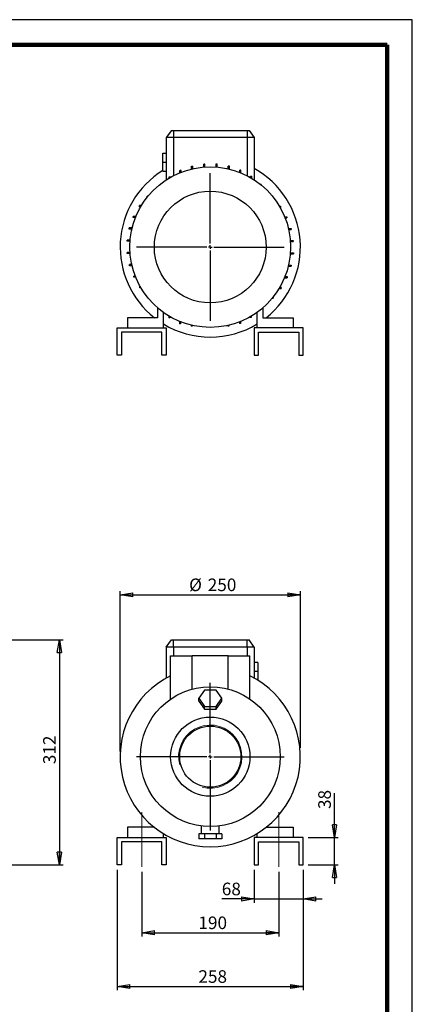
# Model space of a CAD drawing. Units: millimetres. Extents: x -4 to 213, y 0 to 297.
# Drawn here: x 132 to 210, y 102 to 297 of the extents above; entities that cross this region are included whole.
import ezdxf

# ---------------------------------------------------------------- set-up
doc = ezdxf.new("R2010")
doc.units = ezdxf.units.MM
doc.linetypes.add('CENTERX2', pattern=[20.32, 12.7, -2.54, 2.54, -2.54])
doc.layers.add('FORMAT', color=7, linetype='Continuous')
doc.styles.add('SLDTEXTSTYLE0', font='TXT', dxfattribs={"width": 0.605})
doc.dimstyles.new('SLDDIMSTYLE0', dxfattribs={"dimtxt": 2.5, "dimasz": 2.5, "dimexe": 0, "dimexo": 0.0625, "dimtad": 1, "dimlfac": 7, "dimrnd": 1e-09, "dimzin": 12, "dimdsep": 46, "dimtxsty": 'SLDTEXTSTYLE0', "dimblk1": 'CLOSED', "dimblk2": 'CLOSED', "dimsah": 1, "dimcen": 0.09, "dimadec": 0, "dimazin": 3, "dimtfac": 1, "dimtofl": 0, "dimtmove": 0, "dimatfit": 3, "dimldrblk": 'CLOSED', "dimfxl": 0, "dimfrac": 2, "dimtolj": 1, "dimtzin": 12, "dimarcsym": 0})
doc.dimstyles.new('SLDDIMSTYLE2', dxfattribs={"dimtxt": 2.5, "dimasz": 2.5, "dimexe": 0, "dimexo": 0.0625, "dimtad": 1, "dimlfac": 7, "dimrnd": 1e-09, "dimzin": 12, "dimdsep": 46, "dimtxsty": 'SLDTEXTSTYLE0', "dimblk1": 'CLOSED', "dimblk2": 'CLOSED', "dimsah": 1, "dimcen": 0.09, "dimadec": 0, "dimazin": 3, "dimtfac": 1, "dimtmove": 0, "dimatfit": 0, "dimldrblk": 'CLOSED', "dimfxl": 0, "dimfrac": 2, "dimtolj": 1, "dimtzin": 12, "dimarcsym": 0})

# ---------------------------------------------------------------- blocks, each defined once
blk = doc.blocks.new('_Closed')
at = {"color": 0, "linetype": 'ByBlock', "lineweight": -2}
for p, q in [((-1, 0.166667), (0, 0)), ((-1, 0.166667), (-1, -0.166667)), ((0, 0), (-1, -0.166667)), ((0, 0), (-1, 0))]:
    blk.add_line(p, q, dxfattribs=at)
blk = doc.blocks.new('_D_5')
at = {"layer": 'FORMAT'}
for p, q in [((87.72, 174.02), (140.8, 174.02)), ((140.05, 174.02), (140.05, 129.45)), ((87.72, 129.45), (140.8, 129.45))]:
    blk.add_line(p, q, dxfattribs=at)
at = {"layer": 'FORMAT', "xscale": 2.5, "yscale": 2.5}
for p, rotation in [((140.05, 174.02), 90.0000000000004), ((140.05, 129.45), 270.0000000000004)]:
    blk.add_blockref('_Closed', p, dxfattribs=dict(at, rotation=rotation))
at = {"layer": 'FORMAT', "insert": (136.83, 149.39), "char_height": 2.5, "attachment_point": 1, "rotation": 90, "style": 'SLDTEXTSTYLE0'}
blk.add_mtext('312', dxfattribs=at)
blk = doc.blocks.new('_D_12')
at = {"layer": 'FORMAT'}
for p, q in [((152.1, 151.88), (152.1, 183.72)), ((187.81, 152.62), (187.81, 183.72)), ((152.1, 182.97), (187.81, 182.97))]:
    blk.add_line(p, q, dxfattribs=at)
at = {"layer": 'FORMAT', "xscale": 2.5, "yscale": 2.5, "rotation": 180.000000000001}
blk.add_blockref('_Closed', (152.1, 182.97, 15.52), dxfattribs=at)
at = {"layer": 'FORMAT', "xscale": 2.5, "yscale": 2.5}
blk.add_blockref('_Closed', (187.81, 182.97, 15.52), dxfattribs=at)
at = {"layer": 'FORMAT', "char_height": 2.5, "attachment_point": 1, "style": 'SLDTEXTSTYLE0'}
for s, insert in [('%%c', (165.76, 186.2)), ('250', (169.45, 186.2))]:
    blk.add_mtext(s, dxfattribs=dict(at, insert=insert))
blk = doc.blocks.new('_D_13')
at = {"layer": 'FORMAT'}
for p, q in [((194.58, 134.88), (194.58, 143.63)), ((189.38, 134.88), (195.33, 134.88)), ((194.58, 129.45), (194.58, 134.88)), ((189.38, 129.45), (195.33, 129.45)), ((194.58, 129.45), (194.58, 125.7))]:
    blk.add_line(p, q, dxfattribs=at)
at = {"layer": 'FORMAT', "xscale": 2.5, "yscale": 2.5}
for p, rotation in [((194.58, 134.88, 15.52), 270.0000000000005), ((194.58, 129.45, 15.52), 90.00000000000053)]:
    blk.add_blockref('_Closed', p, dxfattribs=dict(at, rotation=rotation))
at = {"layer": 'FORMAT', "insert": (191.36, 140.5), "char_height": 2.5, "attachment_point": 1, "rotation": 90, "style": 'SLDTEXTSTYLE0'}
blk.add_mtext('38', dxfattribs=at)
blk = doc.blocks.new('_D_14')
at = {"layer": 'FORMAT'}
for p, q in [((178.67, 128.45), (178.67, 121.93)), ((188.38, 128.45), (188.38, 121.93)), ((178.67, 122.68), (172.24, 122.68)), ((178.67, 122.68), (188.38, 122.68)), ((188.38, 122.68), (192.13, 122.68))]:
    blk.add_line(p, q, dxfattribs=at)
at = {"layer": 'FORMAT', "xscale": 2.5, "yscale": 2.5}
blk.add_blockref('_Closed', (178.67, 122.68, 15.52), dxfattribs=at)
at = {"layer": 'FORMAT', "xscale": 2.5, "yscale": 2.5, "rotation": 180.0000000000005}
blk.add_blockref('_Closed', (188.38, 122.68, 15.52), dxfattribs=at)
at = {"layer": 'FORMAT', "insert": (172.24, 125.9), "char_height": 2.5, "attachment_point": 1, "style": 'SLDTEXTSTYLE0'}
blk.add_mtext('68', dxfattribs=at)
blk = doc.blocks.new('_D_15')
at = {"layer": 'FORMAT'}
for p, q in [((151.52, 128.45), (151.52, 104.56)), ((188.38, 128.45), (188.38, 104.56)), ((151.52, 105.31), (188.38, 105.31))]:
    blk.add_line(p, q, dxfattribs=at)
at = {"layer": 'FORMAT', "xscale": 2.5, "yscale": 2.5, "rotation": 180.0000000000005}
blk.add_blockref('_Closed', (151.52, 105.31, 15.52), dxfattribs=at)
at = {"layer": 'FORMAT', "xscale": 2.5, "yscale": 2.5}
blk.add_blockref('_Closed', (188.38, 105.31, 15.52), dxfattribs=at)
at = {"layer": 'FORMAT', "insert": (167.6, 108.54), "char_height": 2.5, "attachment_point": 1, "style": 'SLDTEXTSTYLE0'}
blk.add_mtext('258', dxfattribs=at)
blk = doc.blocks.new('_D_16')
at = {"layer": 'FORMAT'}
for p, q in [((156.38, 128.02), (156.38, 115.22)), ((183.52, 128.02), (183.52, 115.22)), ((156.38, 115.97), (183.52, 115.97))]:
    blk.add_line(p, q, dxfattribs=at)
at = {"layer": 'FORMAT', "xscale": 2.5, "yscale": 2.5, "rotation": 180.0000000000004}
blk.add_blockref('_Closed', (156.38, 115.97, 15.52), dxfattribs=at)
at = {"layer": 'FORMAT', "xscale": 2.5, "yscale": 2.5}
blk.add_blockref('_Closed', (183.52, 115.97, 15.52), dxfattribs=at)
at = {"layer": 'FORMAT', "insert": (167.6, 119.19), "char_height": 2.5, "attachment_point": 1, "style": 'SLDTEXTSTYLE0'}
blk.add_mtext('190', dxfattribs=at)
blk = doc.blocks.new('SW_CENTERMARKSYMBOL_0')
at = {"layer": 'FORMAT', "color": 0}
for p, q in [((0, 0.71), (0, 14.64)), ((-0.71, 0), (-14.64, 0)), ((0, 0), (-0.36, 0)), ((0, 0), (0, 0.36)), ((0, 0), (0, -0.36)), ((0, 0), (0.36, 0)), ((0.71, 0), (14.64, 0)), ((0, -0.71), (0, -14.64))]:
    blk.add_line(p, q, dxfattribs=at)
blk = doc.blocks.new('SW_CENTERMARKSYMBOL_2')
at = {"layer": 'FORMAT', "color": 0}
for p, q in [((0, 0.71), (0, 14.64)), ((-0.71, 0), (-14.64, 0)), ((0, 0), (-0.36, 0)), ((0, 0), (0, 0.36)), ((0, 0), (0, -0.36)), ((0, 0), (0.36, 0)), ((0.71, 0), (14.64, 0)), ((0, -0.71), (0, -14.64))]:
    blk.add_line(p, q, dxfattribs=at)

msp = doc.modelspace()

# ---------------------------------------------------------------- linework, layer by layer
at = {"color": 7, "linetype": 'Continuous', "lineweight": 25}
for p, q in [((210, 297), (0, 297)), ((210, 0), (210, 297)), ((210, 292.75), (210, 296.25)), ((162.23951642, 275.06251633), (161.23921994, 273.6339449)), ((161.23921994, 273.6339449), (161.23921994, 265.25309881)), ((162.66779136, 273.6339449), (161.23921994, 273.6339449)), ((162.23951642, 275.06251633), (162.66779136, 275.06251633)), ((162.66779136, 275.06251633), (177.23921994, 275.06251633)), ((162.66779136, 275.06251633), (162.66779136, 273.6339449)), ((177.23921994, 273.6339449), (162.66779136, 273.6339449)), ((177.23921994, 275.06251633), (177.66749488, 275.06251633)), ((177.23921994, 275.06251633), (177.23921994, 273.6339449)), ((178.66779136, 273.6339449), (177.23921994, 273.6339449)), ((177.66749488, 275.06251633), (178.66779136, 273.6339449)), ((178.66779136, 273.6339449), (178.66779136, 265.25309881)), ((160.52493422, 268.77680204), (160.52493422, 270.56251633)), ((160.52493422, 270.56251633), (161.23921994, 270.56251633)), ((160.52493422, 268.77680204), (161.23921994, 268.77680204)), ((160.52493422, 266.99108776), (160.52493422, 268.77680204)), ((166.25020559, 267.41175254), (166.25020559, 267.93836693)), ((166.25020559, 267.93836693), (166.47449131, 267.93836693)), ((166.47449131, 267.46365632), (166.47449131, 267.93836693)), ((168.65653188, 267.79534017), (168.65653188, 268.37480595)), ((168.8808176, 268.37480595), (168.65653188, 268.37480595)), ((168.8808176, 267.81207021), (168.8808176, 268.37480595)), ((171.10206843, 267.80676689), (171.10206843, 268.39017581)), ((171.10206843, 268.39017581), (171.32635415, 268.39017581)), ((171.32635415, 267.78895894), (171.32635415, 268.39017581)), ((173.73797604, 267.98401691), (173.51369033, 267.98401691)), ((173.51369033, 267.44526619), (173.51369033, 267.98401691)), ((173.73797604, 267.39212413), (173.73797604, 267.98401691)), ((160.52493422, 266.99108776), (161.23921994, 266.99108776)), ((161.83966973, 265.62677611), (161.83966973, 265.86856022)), ((161.83966973, 265.86856022), (162.06395544, 265.86856022)), ((162.06395544, 265.75708616), (162.06395544, 265.86856022)), ((163.95504203, 266.6756011), (163.95504203, 267.09390886)), ((164.17932774, 267.09390886), (163.95504203, 267.09390886)), ((164.17932774, 266.76480173), (164.17932774, 267.09390886)), ((176.04357249, 267.16847397), (175.81928677, 267.16847397)), ((175.81928677, 266.72884551), (175.81928677, 267.16847397)), ((176.04357249, 266.63803116), (176.04357249, 267.16847397)), ((177.94991725, 265.69560886), (177.94991725, 265.96981086)), ((177.94991725, 265.96981086), (178.17420296, 265.96981086)), ((178.17420296, 265.5629551), (178.17420296, 265.96981086)), ((179.84187298, 264.42016938), (180.0661587, 264.42016938)), ((179.84187298, 264.40723618), (179.84187298, 264.42016938)), ((180.0661587, 264.22630926), (180.0661587, 264.42016938)), ((157.45299546, 261.80802652), (157.45299546, 262.03231223)), ((157.64685557, 262.03231223), (157.45299546, 262.03231223)), ((157.46592865, 261.80802652), (157.45299546, 261.80802652)), ((155.90335397, 259.91607079), (155.90335397, 260.1403565)), ((156.31020973, 260.1403565), (155.90335397, 260.1403565)), ((156.17755598, 259.91607079), (155.90335397, 259.91607079)), ((183.66062257, 260.03349511), (183.90240669, 260.03349511)), ((183.79093262, 259.80920939), (183.90240669, 259.80920939)), ((183.90240669, 260.03349511), (183.90240669, 259.80920939)), ((154.70281284, 257.78544031), (154.70281284, 258.00972602)), ((155.23513367, 258.00972602), (154.70281284, 258.00972602)), ((155.14431933, 257.78544031), (154.70281284, 257.78544031)), ((184.70944757, 257.91812281), (185.12963335, 257.91812281)), ((184.7986482, 257.6938371), (185.12963335, 257.6938371)), ((185.12963335, 257.91812281), (185.12963335, 257.6938371)), ((153.8872699, 255.47984387), (153.8872699, 255.70412958)), ((154.4810407, 255.70412958), (153.8872699, 255.70412958)), ((154.42789865, 255.47984387), (153.8872699, 255.47984387)), ((185.445599, 255.62295924), (185.97409142, 255.62295924)), ((185.49750279, 255.39867353), (185.97409142, 255.39867353)), ((185.97409142, 255.62295924), (185.97409142, 255.39867353)), ((153.481111, 253.06822197), (153.481111, 253.29250768)), ((154.08420589, 253.29250768), (153.481111, 253.29250768)), ((154.06639794, 253.06822197), (153.481111, 253.06822197)), ((185.82918664, 253.21663295), (186.41053044, 253.21663295)), ((185.84591667, 252.99234724), (186.41053044, 252.99234724)), ((186.41053044, 253.21663295), (186.41053044, 252.99234724)), ((153.49648086, 250.62268542), (153.49648086, 250.84697113)), ((154.06109463, 250.84697113), (153.49648086, 250.84697113)), ((154.07782466, 250.62268542), (153.49648086, 250.62268542)), ((185.82280541, 250.54681069), (186.4259003, 250.54681069)), ((185.84061336, 250.77109641), (186.4259003, 250.77109641)), ((186.4259003, 250.77109641), (186.4259003, 250.54681069)), ((153.93291988, 248.21635913), (153.93291988, 248.44064484)), ((154.40950851, 248.44064484), (153.93291988, 248.44064484)), ((154.4614123, 248.21635913), (153.93291988, 248.21635913)), ((185.4259706, 248.13518879), (186.0197414, 248.13518879)), ((185.47911265, 248.35947451), (186.0197414, 248.35947451)), ((186.0197414, 248.35947451), (186.0197414, 248.13518879)), ((154.77737795, 245.92119556), (154.77737795, 246.14548128)), ((155.1083631, 246.14548128), (154.77737795, 246.14548128)), ((184.76269197, 246.05387806), (185.20419846, 246.05387806)), ((185.20419846, 246.05387806), (185.20419846, 245.82959235)), ((155.19756373, 245.92119556), (154.77737795, 245.92119556)), ((156.00460461, 243.80582326), (156.00460461, 244.03010898)), ((156.11607868, 244.03010898), (156.00460461, 244.03010898)), ((184.67187763, 245.82959235), (185.20419846, 245.82959235)), ((156.24638873, 243.80582326), (156.00460461, 243.80582326)), ((183.59680157, 243.69896187), (184.00365733, 243.69896187)), ((183.72945532, 243.92324759), (184.00365733, 243.92324759)), ((184.00365733, 243.92324759), (184.00365733, 243.69896187)), ((182.26015573, 241.80700614), (182.45401584, 241.80700614)), ((182.44108265, 242.03129185), (182.45401584, 242.03129185)), ((182.45401584, 242.03129185), (182.45401584, 241.80700614)), ((159.52493422, 239.87954765), (159.52493422, 237.91965919)), ((160.66779136, 235.91965919), (160.66779136, 238.97767719)), ((161.73280834, 238.27636327), (161.73280834, 237.86950751)), ((178.06734157, 238.21254226), (178.06734157, 237.97075815)), ((179.23921994, 235.91965919), (179.23921994, 238.97767719)), ((180.38207708, 239.87954765), (180.38207708, 237.91965919)), ((153.52493422, 237.91965919), (153.52493422, 235.91965919)), ((159.52493422, 237.91965919), (153.52493422, 237.91965919)), ((161.95709405, 237.86950751), (161.73280834, 237.86950751)), ((161.95709405, 238.14370952), (161.95709405, 237.86950751)), ((163.86343881, 237.20128721), (163.86343881, 236.66896638)), ((164.08772453, 236.66896638), (163.86343881, 236.66896638)), ((164.08772453, 237.11047286), (164.08772453, 236.66896638)), ((166.16903526, 236.44719424), (166.16903526, 236.20537347)), ((166.39332097, 236.39405218), (166.39332097, 236.20537347)), ((173.43251999, 236.37566205), (173.43251999, 236.20537347)), ((173.65680571, 236.42756583), (173.65680571, 236.20537347)), ((175.72768356, 237.07451664), (175.72768356, 236.74353149)), ((175.95196927, 236.74353149), (175.72768356, 236.74353149)), ((175.95196927, 237.16371727), (175.95196927, 236.74353149)), ((177.84305586, 238.08223221), (177.84305586, 237.97075815)), ((178.06734157, 237.97075815), (177.84305586, 237.97075815)), ((180.38207708, 237.91965919), (186.38207708, 237.91965919)), ((186.38207708, 237.91965919), (186.38207708, 235.91965919)), ((151.52493422, 230.49108776), (151.52493422, 235.91965919)), ((151.52493422, 235.91965919), (161.23921994, 235.91965919)), ((152.38207708, 235.06251633), (152.38207708, 230.49108776)), ((160.38207708, 235.06251633), (152.38207708, 235.06251633)), ((160.38207708, 230.49108776), (160.38207708, 235.06251633)), ((161.23921994, 235.91965919), (161.23921994, 230.49108776)), ((166.39332097, 236.20537347), (166.16903526, 236.20537347)), ((173.65680571, 236.20537347), (173.43251999, 236.20537347)), ((188.38207708, 235.91965919), (178.66779136, 235.91965919)), ((178.66779136, 235.91965919), (178.66779136, 230.49108776)), ((179.52493422, 230.49108776), (179.52493422, 235.06251633)), ((179.52493422, 235.06251633), (187.52493422, 235.06251633)), ((187.52493422, 235.06251633), (187.52493422, 230.49108776)), ((188.38207708, 230.49108776), (188.38207708, 235.91965919)), ((152.38207708, 230.49108776), (151.52493422, 230.49108776)), ((161.23921994, 230.49108776), (160.38207708, 230.49108776)), ((178.66779136, 230.49108776), (179.52493422, 230.49108776)), ((187.52493422, 230.49108776), (188.38207708, 230.49108776)), ((161.23921994, 172.5912651), (162.23951642, 174.01983653)), ((162.23951642, 174.01983653), (162.66779136, 174.01983653)), ((162.66779136, 172.5912651), (162.66779136, 174.01983653)), ((162.66779136, 174.01983653), (177.23921994, 174.01983653)), ((177.23921994, 172.5912651), (177.23921994, 174.01983653)), ((177.23921994, 174.01983653), (177.66749488, 174.01983653)), ((178.66779136, 172.5912651), (177.66749488, 174.01983653)), ((161.23921994, 172.5912651), (161.23921994, 166.46347275)), ((162.66779136, 172.5912651), (161.23921994, 172.5912651)), ((177.23921994, 172.5912651), (162.66779136, 172.5912651)), ((178.66779136, 172.5912651), (177.23921994, 172.5912651)), ((178.66779136, 172.5912651), (178.66779136, 166.46347275)), ((162.09636279, 162.29125616), (162.09636279, 170.87697938)), ((162.09636279, 170.87697938), (166.38207708, 170.87697938)), ((166.38207708, 164.26597883), (166.38207708, 170.87697938)), ((173.52493422, 170.87697938), (166.38207708, 170.87697938)), ((173.52493422, 164.26597883), (173.52493422, 170.87697938)), ((173.52493422, 170.87697938), (177.81064851, 170.87697938)), ((177.81064851, 162.29125616), (177.81064851, 170.87697938)), ((179.38207708, 169.51983653), (178.66779136, 169.51983653)), ((179.38207708, 169.51983653), (179.38207708, 167.73412224)), ((179.38207708, 167.73412224), (178.66779136, 167.73412224)), ((179.38207708, 167.73412224), (179.38207708, 166.04205742)), ((168.81076451, 164.0929136), (167.66802337, 162.47157766)), ((171.09624679, 164.0929136), (168.81076451, 164.0929136)), ((172.23898793, 162.47157766), (171.09624679, 164.0929136)), ((167.66802337, 161.89800122), (167.66802337, 162.47157766)), ((167.66802337, 162.47157766), (168.81076451, 160.85024172)), ((171.09624679, 160.85024172), (172.23898793, 162.47157766)), ((172.23898793, 161.89800122), (172.23898793, 162.47157766)), ((167.66802337, 161.89800122), (168.81076451, 160.27666528)), ((168.81076451, 160.27666528), (168.81076451, 160.85024172)), ((168.81076451, 160.85024172), (171.09624679, 160.85024172)), ((168.81076451, 160.27666528), (171.09624679, 160.27666528)), ((171.09624679, 160.27666528), (172.23898793, 161.89800122)), ((171.09624679, 160.27666528), (171.09624679, 160.85024172)), ((158.86849094, 136.87697938), (153.52493422, 136.87697938)), ((153.52493422, 136.87697938), (153.52493422, 134.87697938)), ((168.16779136, 137.13533482), (168.16779136, 135.5912651)), ((171.73921994, 135.5912651), (171.73921994, 137.1346156)), ((181.03852036, 136.87697938), (186.38207708, 136.87697938)), ((186.38207708, 136.87697938), (186.38207708, 134.87697938)), ((151.52493422, 129.44840795), (151.52493422, 134.87697938)), ((151.52493422, 134.87697938), (161.23921994, 134.87697938)), ((160.66779136, 134.87697938), (160.66779136, 135.62401045)), ((161.23921994, 134.87697938), (161.23921994, 129.44840795)), ((167.66802337, 135.5912651), (167.66802337, 134.5912651)), ((168.81076451, 135.5912651), (167.66802337, 135.5912651)), ((168.81076451, 135.5912651), (168.81076451, 134.5912651)), ((171.09624679, 135.5912651), (168.81076451, 135.5912651)), ((171.09624679, 135.5912651), (171.09624679, 134.5912651)), ((172.23898793, 135.5912651), (171.09624679, 135.5912651)), ((172.23898793, 135.5912651), (172.23898793, 134.5912651)), ((188.38207708, 134.87697938), (178.66779136, 134.87697938)), ((178.66779136, 134.87697938), (178.66779136, 129.44840795)), ((179.23921994, 134.87697938), (179.23921994, 135.62401045)), ((188.38207708, 129.44840795), (188.38207708, 134.87697938)), ((160.38207708, 134.01983653), (152.38207708, 134.01983653)), ((152.38207708, 134.01983653), (152.38207708, 129.44840795)), ((160.38207708, 129.44840795), (160.38207708, 134.01983653)), ((168.81076451, 134.5912651), (167.66802337, 134.5912651)), ((171.09624679, 134.5912651), (168.81076451, 134.5912651)), ((172.23898793, 134.5912651), (171.09624679, 134.5912651)), ((179.52493422, 134.01983653), (187.52493422, 134.01983653)), ((179.52493422, 129.44840795), (179.52493422, 134.01983653)), ((187.52493422, 134.01983653), (187.52493422, 129.44840795)), ((152.38207708, 129.44840795), (151.52493422, 129.44840795)), ((161.23921994, 129.44840795), (160.38207708, 129.44840795)), ((178.66779136, 129.44840795), (179.52493422, 129.44840795)), ((187.52493422, 129.44840795), (188.38207708, 129.44840795))]:
    msp.add_line(p, q, dxfattribs=at)
at = {"color": 7, "linetype": 'Continuous', "lineweight": 140}
for q in [(5, 292), (205, 5)]:
    msp.add_line((205, 292), q, dxfattribs=at)
at = {"color": 8, "linetype": 'Continuous', "lineweight": 25}
for p, q in [((162.66779136, 273.6339449), (162.66779136, 266.08432491)), ((177.23921994, 273.6339449), (177.23921994, 266.08432491)), ((162.66779136, 172.5912651), (162.66779136, 170.87697938)), ((177.23921994, 172.5912651), (177.23921994, 170.87697938))]:
    msp.add_line(p, q, dxfattribs=at)
at = {"color": 7, "linetype": 'Continuous', "lineweight": 25}
for centre, radius in [((169.95350565, 251.91965919), 15.92857143), ((169.95350565, 251.91965919), 11.07882917), ((169.95350565, 150.87697938), 13.85714286), ((169.95350565, 150.87697938), 7.85714286), ((169.95350565, 150.87697938), 6.06314286)]:
    msp.add_circle(centre, radius, dxfattribs=at)
for centre, start, end in [((169.95350565, 251.91965919), 308.3717151471, 60.7907880662), ((169.95350565, 251.91965919), 121.8704222217, 231.6282848529), ((169.95350565, 251.91965919), 238.6677485024, 301.3322514976), ((169.95350565, 150.87697938), 116.1038811373, 63.8961188627)]:
    msp.add_arc(centre, 17.85714286, start, end, dxfattribs=at)
at = {"color": 7, "linetype": 'Continuous', "lineweight": 18}
msp.add_arc((169.95350565, 150.87697938), 6.27742857, 255, 195, dxfattribs=at)
at = {"layer": 'FORMAT', "linetype": 'CENTERX2', "lineweight": 18}
for p, q in [((156.38207708, 129.01983653), (156.38207708, 139.87697938)), ((183.52493422, 129.01983653), (183.52493422, 139.87697938))]:
    msp.add_line(p, q, dxfattribs=at)

# ---------------------------------------------------------------- block references
at = {"layer": 'FORMAT'}
for name, p in [('SW_CENTERMARKSYMBOL_2', (169.95350565, 251.91965919)), ('SW_CENTERMARKSYMBOL_0', (169.95350565, 150.87697938))]:
    msp.add_blockref(name, p, dxfattribs=at)

# ---------------------------------------------------------------- dimensions: what is measured, and where the dimension line sits
dim = msp.add_linear_dim(base=(187.81064851, 185.08520988), p1=(152.09636279, 150.87697938), p2=(187.81064851, 150.87697938), angle=0, text='%%c<>', dimstyle='SLDDIMSTYLE0', dxfattribs=at)
dim.commit()
dim.dimension.update_dxf_attribs({"geometry": '_D_12', "text_midpoint": (169.95350565, 185.08520988), "dimtype": 160})
for base, p1, p2, angle, dimstyle, picture, middle in [((140.0520805, 129.44840795), (86.71716269, 174.01983653), (86.71716269, 129.44840795), 90, 'SLDDIMSTYLE0', '_D_5', (140.0520805, 151.73412224)), ((194.57795565, 134.87697938), (188.38207708, 129.44840795), (188.38207708, 134.87697938), 90, 'SLDDIMSTYLE2', '_D_13', (194.57795565, 142.06203723)), ((188.38207708, 105.31284639), (151.52493422, 129.44840795), (188.38207708, 129.44840795), 0, 'SLDDIMSTYLE0', '_D_15', (169.95350565, 105.31284639)), ((188.38207708, 122.67743704), (178.66779136, 129.44840795), (188.38207708, 129.44840795), 0, 'SLDDIMSTYLE2', '_D_14', (173.80285935, 122.67743704))]:
    dim = msp.add_linear_dim(base=base, p1=p1, p2=p2, angle=angle, dimstyle=dimstyle, dxfattribs=at)
    dim.commit()
    dim.dimension.update_dxf_attribs({"geometry": picture, "text_midpoint": middle, "dimtype": 160})
dim = msp.add_linear_dim(base=(183.52493422, 115.97059636), p1=(156.38207708, 129.01983653), p2=(183.52493422, 129.01983653), dimstyle='SLDDIMSTYLE0', dxfattribs=at)
dim.commit()
dim.dimension.update_dxf_attribs({"geometry": '_D_16', "text_midpoint": (169.95350565, 115.97059636), "dimtype": 160})

doc.saveas('drawing.dxf')
